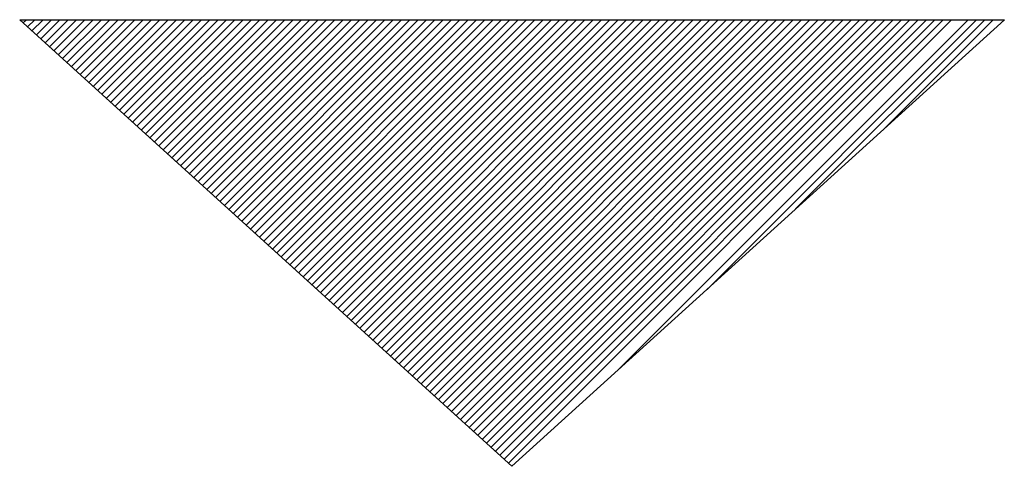
# Model space of a CAD drawing. Units: millimetres. Extents: x 183617 to 184891, y 1662508 to 1663390.
# Drawn here: x 184614 to 184624, y 1663179 to 1663184 of the extents above; entities that cross this region are included whole.
import ezdxf

# ---------------------------------------------------------------- set-up
doc = ezdxf.new("R2010")
doc.units = ezdxf.units.MM
doc.header["$MEASUREMENT"] = 0
doc.layers.get('0').update_dxf_attribs({"linetype": 'CONTINUOUS'})

msp = doc.modelspace()

# ---------------------------------------------------------------- linework, layer by layer
for p, q in [((184613.681, 1663183.852, -14.467), (184618.903, 1663179.12, -14.467)), ((184613.681, 1663183.852, -14.467), (184624.126, 1663183.852, -14.467)), ((184618.903, 1663179.12, -14.467), (184624.126, 1663183.852, -14.467))]:
    msp.add_line(p, q)
at = {"color": 0}
for p, q in [((184613.719, 1663183.817, -14.467), (184613.753, 1663183.852, -14.467)), ((184613.765, 1663183.775, -14.467), (184613.841, 1663183.852, -14.467)), ((184613.811, 1663183.733, -14.467), (184613.93, 1663183.852, -14.467)), ((184613.858, 1663183.691, -14.467), (184614.018, 1663183.852, -14.467)), ((184613.904, 1663183.649, -14.467), (184614.107, 1663183.852, -14.467)), ((184613.951, 1663183.607, -14.467), (184614.195, 1663183.852, -14.467)), ((184613.997, 1663183.565, -14.467), (184614.283, 1663183.852, -14.467)), ((184614.043, 1663183.523, -14.467), (184614.372, 1663183.852, -14.467)), ((184614.09, 1663183.481, -14.467), (184614.46, 1663183.852, -14.467)), ((184614.136, 1663183.439, -14.467), (184614.549, 1663183.852, -14.467)), ((184614.182, 1663183.397, -14.467), (184614.637, 1663183.852, -14.467)), ((184614.229, 1663183.355, -14.467), (184614.725, 1663183.852, -14.467)), ((184614.275, 1663183.313, -14.467), (184614.814, 1663183.852, -14.467)), ((184614.322, 1663183.271, -14.467), (184614.902, 1663183.852, -14.467)), ((184614.368, 1663183.229, -14.467), (184614.991, 1663183.852, -14.467)), ((184614.414, 1663183.187, -14.467), (184615.079, 1663183.852, -14.467)), ((184614.461, 1663183.145, -14.467), (184615.167, 1663183.852, -14.467)), ((184614.507, 1663183.103, -14.467), (184615.256, 1663183.852, -14.467)), ((184614.553, 1663183.061, -14.467), (184615.344, 1663183.852, -14.467)), ((184614.6, 1663183.019, -14.467), (184615.432, 1663183.852, -14.467)), ((184614.646, 1663182.977, -14.467), (184615.521, 1663183.852, -14.467)), ((184614.692, 1663182.935, -14.467), (184615.609, 1663183.852, -14.467)), ((184614.739, 1663182.893, -14.467), (184615.698, 1663183.852, -14.467)), ((184614.785, 1663182.851, -14.467), (184615.786, 1663183.852, -14.467)), ((184614.832, 1663182.809, -14.467), (184615.874, 1663183.852, -14.467)), ((184614.878, 1663182.767, -14.467), (184615.963, 1663183.852, -14.467)), ((184614.924, 1663182.725, -14.467), (184616.051, 1663183.852, -14.467)), ((184614.971, 1663182.683, -14.467), (184616.14, 1663183.852, -14.467)), ((184615.017, 1663182.641, -14.467), (184616.228, 1663183.852, -14.467)), ((184615.063, 1663182.599, -14.467), (184616.316, 1663183.852, -14.467)), ((184615.11, 1663182.557, -14.467), (184616.405, 1663183.852, -14.467)), ((184615.156, 1663182.515, -14.467), (184616.493, 1663183.852, -14.467)), ((184615.203, 1663182.473, -14.467), (184616.582, 1663183.852, -14.467)), ((184615.249, 1663182.431, -14.467), (184616.67, 1663183.852, -14.467)), ((184615.295, 1663182.389, -14.467), (184616.758, 1663183.852, -14.467)), ((184615.342, 1663182.347, -14.467), (184616.847, 1663183.852, -14.467)), ((184615.388, 1663182.305, -14.467), (184616.935, 1663183.852, -14.467)), ((184615.434, 1663182.263, -14.467), (184617.023, 1663183.852, -14.467)), ((184615.481, 1663182.221, -14.467), (184617.112, 1663183.852, -14.467)), ((184615.527, 1663182.179, -14.467), (184617.2, 1663183.852, -14.467)), ((184615.574, 1663182.137, -14.467), (184617.289, 1663183.852, -14.467)), ((184615.62, 1663182.095, -14.467), (184617.377, 1663183.852, -14.467)), ((184615.666, 1663182.053, -14.467), (184617.465, 1663183.852, -14.467)), ((184615.713, 1663182.01, -14.467), (184617.554, 1663183.852, -14.467)), ((184615.759, 1663181.968, -14.467), (184617.642, 1663183.852, -14.467)), ((184615.805, 1663181.926, -14.467), (184617.731, 1663183.852, -14.467)), ((184615.852, 1663181.884, -14.467), (184617.819, 1663183.852, -14.467)), ((184615.898, 1663181.842, -14.467), (184617.907, 1663183.852, -14.467)), ((184615.945, 1663181.8, -14.467), (184617.996, 1663183.852, -14.467)), ((184615.991, 1663181.758, -14.467), (184618.084, 1663183.852, -14.467)), ((184616.037, 1663181.716, -14.467), (184618.173, 1663183.852, -14.467)), ((184616.084, 1663181.674, -14.467), (184618.261, 1663183.852, -14.467)), ((184616.13, 1663181.632, -14.467), (184618.349, 1663183.852, -14.467)), ((184616.176, 1663181.59, -14.467), (184618.438, 1663183.852, -14.467)), ((184616.223, 1663181.548, -14.467), (184618.526, 1663183.852, -14.467)), ((184616.269, 1663181.506, -14.467), (184618.614, 1663183.852, -14.467)), ((184616.316, 1663181.464, -14.467), (184618.703, 1663183.852, -14.467)), ((184616.362, 1663181.422, -14.467), (184618.791, 1663183.852, -14.467)), ((184616.408, 1663181.38, -14.467), (184618.88, 1663183.852, -14.467)), ((184616.455, 1663181.338, -14.467), (184618.968, 1663183.852, -14.467)), ((184616.501, 1663181.296, -14.467), (184619.056, 1663183.852, -14.467)), ((184616.547, 1663181.254, -14.467), (184619.145, 1663183.852, -14.467)), ((184616.594, 1663181.212, -14.467), (184619.233, 1663183.852, -14.467)), ((184616.64, 1663181.17, -14.467), (184619.322, 1663183.852, -14.467)), ((184616.687, 1663181.128, -14.467), (184619.41, 1663183.852, -14.467)), ((184616.733, 1663181.086, -14.467), (184619.498, 1663183.852, -14.467)), ((184616.779, 1663181.044, -14.467), (184619.587, 1663183.852, -14.467)), ((184616.826, 1663181.002, -14.467), (184619.675, 1663183.852, -14.467)), ((184616.872, 1663180.96, -14.467), (184619.764, 1663183.852, -14.467)), ((184616.918, 1663180.918, -14.467), (184619.852, 1663183.852, -14.467)), ((184616.965, 1663180.876, -14.467), (184619.94, 1663183.852, -14.467)), ((184617.011, 1663180.834, -14.467), (184620.029, 1663183.852, -14.467)), ((184617.057, 1663180.792, -14.467), (184620.117, 1663183.852, -14.467)), ((184617.104, 1663180.75, -14.467), (184620.205, 1663183.852, -14.467)), ((184617.15, 1663180.708, -14.467), (184620.294, 1663183.852, -14.467)), ((184617.197, 1663180.666, -14.467), (184620.382, 1663183.852, -14.467)), ((184617.243, 1663180.624, -14.467), (184620.471, 1663183.852, -14.467)), ((184617.289, 1663180.582, -14.467), (184620.559, 1663183.852, -14.467)), ((184617.336, 1663180.54, -14.467), (184620.647, 1663183.852, -14.467)), ((184617.382, 1663180.498, -14.467), (184620.736, 1663183.852, -14.467)), ((184617.428, 1663180.456, -14.467), (184620.824, 1663183.852, -14.467)), ((184617.475, 1663180.414, -14.467), (184620.913, 1663183.852, -14.467)), ((184617.521, 1663180.372, -14.467), (184621.001, 1663183.852, -14.467)), ((184617.568, 1663180.33, -14.467), (184621.089, 1663183.852, -14.467)), ((184617.614, 1663180.288, -14.467), (184621.178, 1663183.852, -14.467)), ((184617.66, 1663180.246, -14.467), (184621.266, 1663183.852, -14.467)), ((184617.707, 1663180.204, -14.467), (184621.354, 1663183.852, -14.467)), ((184617.753, 1663180.162, -14.467), (184621.443, 1663183.852, -14.467)), ((184617.799, 1663180.12, -14.467), (184621.531, 1663183.852, -14.467)), ((184617.846, 1663180.078, -14.467), (184621.62, 1663183.852, -14.467)), ((184617.892, 1663180.036, -14.467), (184621.708, 1663183.852, -14.467)), ((184617.939, 1663179.994, -14.467), (184621.796, 1663183.852, -14.467)), ((184617.985, 1663179.952, -14.467), (184621.885, 1663183.852, -14.467)), ((184618.031, 1663179.91, -14.467), (184621.973, 1663183.852, -14.467)), ((184618.078, 1663179.868, -14.467), (184622.062, 1663183.852, -14.467)), ((184618.124, 1663179.826, -14.467), (184622.15, 1663183.852, -14.467)), ((184618.17, 1663179.784, -14.467), (184622.238, 1663183.852, -14.467)), ((184618.217, 1663179.742, -14.467), (184622.327, 1663183.852, -14.467)), ((184618.263, 1663179.7, -14.467), (184622.415, 1663183.852, -14.467)), ((184618.31, 1663179.658, -14.467), (184622.504, 1663183.852, -14.467)), ((184618.356, 1663179.616, -14.467), (184622.592, 1663183.852, -14.467)), ((184618.402, 1663179.574, -14.467), (184622.68, 1663183.852, -14.467)), ((184618.449, 1663179.532, -14.467), (184622.769, 1663183.852, -14.467)), ((184618.495, 1663179.49, -14.467), (184622.857, 1663183.852, -14.467)), ((184618.541, 1663179.448, -14.467), (184622.945, 1663183.852, -14.467)), ((184618.588, 1663179.405, -14.467), (184623.034, 1663183.852, -14.467)), ((184618.634, 1663179.363, -14.467), (184623.122, 1663183.852, -14.467)), ((184618.681, 1663179.321, -14.467), (184623.211, 1663183.852, -14.467)), ((184618.727, 1663179.279, -14.467), (184623.299, 1663183.852, -14.467)), ((184618.773, 1663179.237, -14.467), (184623.387, 1663183.852, -14.467)), ((184618.82, 1663179.195, -14.467), (184623.476, 1663183.852, -14.467)), ((184618.866, 1663179.153, -14.467), (184623.564, 1663183.852, -14.467)), ((184620.031, 1663180.141, -14.467), (184623.741, 1663183.852, -14.467)), ((184620.972, 1663180.994, -14.467), (184623.829, 1663183.852, -14.467)), ((184621.912, 1663181.846, -14.467), (184623.918, 1663183.852, -14.467)), ((184622.853, 1663182.699, -14.467), (184624.006, 1663183.852, -14.467))]:
    msp.add_line(p, q, dxfattribs=at)

doc.saveas('drawing.dxf')
